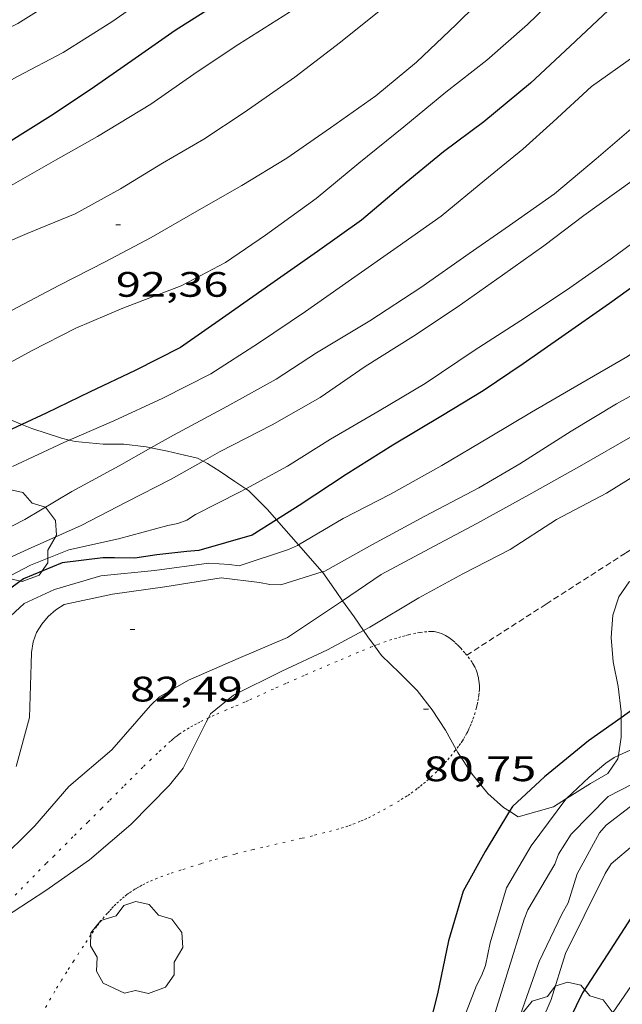
# Model space of a CAD drawing. Units: inches. Extents: x 454999 to 456023, y 4599992 to 4600502.
# Drawn here: x 455402 to 455427, y 4600436 to 4600478 of the extents above; entities that cross this region are included whole.
import ezdxf
from ezdxf.enums import TextEntityAlignment as Align

# ---------------------------------------------------------------- set-up
doc = ezdxf.new("R2010")
doc.units = ezdxf.units.IN
doc.header["$MEASUREMENT"] = 0
doc.linetypes.add('PUNTOS', pattern=[0.25, 0, -0.25])
doc.linetypes.add('TRAZOS2', pattern=[0.375, 0.25, -0.125])
for name, color, linetype, lineweight in [('ARBRE', 7, 'Continuous', 0), ('BOSC', 7, 'Continuous', 0), ('CORBA DE NIVELL', 7, 'Continuous', 0), ('CORBA MESTRA', 7, 'Continuous', 0), ('CORRIOL', 7, 'Continuous', 0), ('COTA ALTIMETRICA', 7, 'Continuous', 0), ('LIMIT ESPLANADA DE TERRA', 7, 'Continuous', 0)]:
    doc.layers.add(name, color=color, linetype=linetype, lineweight=lineweight)
doc.styles.add('Style-Arial', font='ARIAL.TTF')
doc.linetypes.add('bosc', pattern='A,-2.235,[9,dgnlstyle-mataro.shx,S=0.035752,R=0,X=0,Y=0],-2.235', length=4.47)

# ---------------------------------------------------------------- blocks, each defined once
blk = doc.blocks.new('ARBRE')
at = {"color": 0, "linetype": 'ByBlock', "lineweight": -2, "flags": 128}
blk.add_lwpolyline([(-0.507, -1.872), (-1.415, -1.448), (-1.697, -0.94), (-1.675, -0.342), (-1.951, 0.138), (-1.943, 0.686), (-1.511, 1.208), (-0.871, 1.406), (-0.543, 1.846), (-0.027, 2.012), (0.541, 1.882), (0.933, 1.428), (1.495, 1.262), (1.921, 0.694), (1.969, 0.068), (1.593, -0.562), (1.593, -1.098), (1.229, -1.618), (0.505, -1.886), (-0.049, -1.762), (-0.507, -1.872)], dxfattribs=at)
blk = doc.blocks.new('COTA')
at = {"color": 0, "linetype": 'ByBlock', "lineweight": -2}
blk.add_line((0, 0), (0.2, 0), dxfattribs=at)

msp = doc.modelspace()

# ---------------------------------------------------------------- linework, layer by layer
at = {"layer": 'BOSC', "color": 3, "linetype": 'bosc', "lineweight": 20}
for points in [[(455401.964, 4600460.756, 92.467), (455401.108, 4600461.107, 92.66), (455400.545, 4600461.465, 92.82), (455400.023, 4600461.89, 93.004), (455399.621, 4600462.355, 93.229)], [(455403.971, 4600460.093, 91.834), (455403.644, 4600460.177, 91.98), (455402.383, 4600460.584, 92.372), (455401.964, 4600460.756, 92.467)], [(455407.429, 4600459.765, 90.428), (455407.226, 4600459.804, 90.508), (455406.278, 4600459.931, 90.836), (455405.41, 4600459.929, 91.148), (455404.216, 4600460.031, 91.724), (455403.971, 4600460.093, 91.834)], [(455409.644, 4600459.203, 89.278), (455409.401, 4600459.335, 89.42), (455408.858, 4600459.453, 89.772), (455408.138, 4600459.632, 90.148), (455407.429, 4600459.765, 90.428)], [(455411.458, 4600458.029, 88.732), (455410.983, 4600458.343, 88.804), (455410.363, 4600458.769, 88.956), (455409.825, 4600459.105, 89.172), (455409.644, 4600459.203, 89.278)], [(455412.757, 4600456.718, 87.989), (455412.371, 4600457.157, 88.244), (455411.565, 4600457.959, 88.716), (455411.458, 4600458.029, 88.732)], [(455413.69, 4600455.656, 87.372), (455412.757, 4600456.718, 87.989)], [(455414.698, 4600454.51, 86.707), (455413.69, 4600455.656, 87.372)], [(455415.559, 4600453.288, 86.265), (455415.285, 4600453.679, 86.404), (455414.72, 4600454.485, 86.692), (455414.698, 4600454.51, 86.707)], [(455432.527, 4600451.089, 82.752), (455432.506, 4600451.107, 82.764), (455431.408, 4600452.242, 83.436), (455430.199, 4600453.398, 84.012), (455429.533, 4600453.888, 84.268), (455428.86, 4600454.208, 84.356), (455428.208, 4600454.357, 84.348), (455427.702, 4600454.091, 84.228), (455427.268, 4600453.455, 84.02), (455427.021, 4600452.677, 83.804), (455426.948, 4600451.736, 83.604), (455427.034, 4600450.693, 83.388), (455427.24, 4600449.646, 83.18), (455427.373, 4600448.577, 82.996), (455427.373, 4600448.33, 82.957)], [(455416.442, 4600452.025, 85.796), (455416.042, 4600452.598, 86.02), (455415.559, 4600453.288, 86.265)], [(455416.908, 4600451.38, 85.528), (455416.629, 4600451.759, 85.692), (455416.442, 4600452.025, 85.796)], [(455420.371, 4600446.986, 83.847), (455419.924, 4600447.805, 84.068), (455419.359, 4600448.669, 84.332), (455418.714, 4600449.478, 84.628), (455417.967, 4600450.225, 84.964), (455417.213, 4600450.967, 85.348), (455416.908, 4600451.38, 85.528)], [(455427.373, 4600448.33, 82.957), (455427.373, 4600447.503, 82.828), (455427.251, 4600446.731, 82.733)], [(455422.637, 4600444.364, 83.061), (455422.374, 4600444.53, 83.124), (455421.715, 4600445.123, 83.324), (455421.053, 4600445.929, 83.572), (455420.441, 4600446.858, 83.812), (455420.371, 4600446.986, 83.847)], [(455427.251, 4600446.731, 82.733), (455427.229, 4600446.592, 82.716), (455426.802, 4600445.96, 82.692), (455426.073, 4600445.538, 82.78), (455425.051, 4600444.899, 82.848)], [(455425.051, 4600444.899, 82.848), (455424.497, 4600444.552, 82.884), (455423.005, 4600444.131, 82.972), (455422.637, 4600444.364, 83.061)]]:
    msp.add_polyline3d(points, dxfattribs=at)
at = {"layer": 'CORBA DE NIVELL', "color": 30, "linetype": 'Continuous', "lineweight": 0}
for points, elevation in [([(455419.196, 4600492.767), (455419.148, 4600492.56), (455418.496, 4600490.296), (455417.573, 4600488.127), (455416.256, 4600486.257), (455415.07, 4600484.548), (455413.631, 4600483.003), (455411.587, 4600481.543), (455409.663, 4600480.371), (455407.674, 4600479.154), (455405.773, 4600477.823), (455403.706, 4600476.522), (455401.769, 4600475.508), (455399.665, 4600474.357), (455397.584, 4600473.075), (455395.521, 4600472.129), (455393.303, 4600471.308), (455391.173, 4600470.501), (455389.137, 4600469.768), (455387.394, 4600469.423)], 96), ([(455419.606, 4600483.894), (455418.583, 4600482.613), (455417.018, 4600481.234), (455415.25, 4600479.771), (455413.314, 4600478.24), (455411.161, 4600476.879), (455409.386, 4600475.704), (455407.422, 4600474.339), (455405.174, 4600472.96), (455403.384, 4600471.961), (455401.607, 4600470.941), (455399.793, 4600469.934), (455397.538, 4600468.775), (455395.153, 4600467.662), (455392.821, 4600466.557), (455390.75, 4600465.595), (455390.617, 4600465.537)], 94), ([(455421.805, 4600482.572), (455420.329, 4600480.984), (455418.867, 4600479.599), (455417.034, 4600478.227), (455415.467, 4600476.964), (455413.535, 4600475.484), (455411.381, 4600473.985), (455409.669, 4600472.846), (455407.923, 4600471.838), (455406.139, 4600470.745), (455404.224, 4600469.687), (455402.192, 4600468.851), (455400.242, 4600468.023), (455398.192, 4600466.948), (455396.28, 4600465.717), (455396.062, 4600465.598)], 93), ([(455423.873, 4600481.413), (455423.469, 4600480.907), (455422.057, 4600479.381), (455420.377, 4600477.707), (455418.689, 4600476.115), (455416.968, 4600474.695), (455415.046, 4600473.339), (455413.194, 4600472.052), (455411.289, 4600470.894), (455409.384, 4600469.794), (455407.44, 4600468.678), (455405.497, 4600467.659), (455403.521, 4600466.646), (455401.545, 4600465.604), (455399.743, 4600464.733), (455399.026, 4600464.356)], 92), ([(455425.97, 4600480.327), (455425.015, 4600479.283), (455423.4, 4600477.714), (455421.668, 4600476.198), (455419.941, 4600474.843), (455418.161, 4600473.382), (455416.252, 4600471.84), (455414.436, 4600470.333), (455412.296, 4600468.786), (455410.587, 4600467.629), (455408.712, 4600466.638), (455406.248, 4600465.694), (455404.248, 4600464.841), (455402.372, 4600463.879), (455400.055, 4600462.627), (455399.621, 4600462.355)], 91), ([(455403.482, 4600478.836), (455401.793, 4600477.761), (455399.408, 4600476.579), (455397.147, 4600475.484), (455395.054, 4600474.624), (455392.658, 4600473.904), (455390.301, 4600473.308), (455388.195, 4600472.996), (455385.887, 4600472.708), (455383.831, 4600472.938), (455381.587, 4600473.311), (455379.296, 4600473.933), (455377.369, 4600474.664), (455375.37, 4600475.677), (455373.642, 4600476.82), (455371.656, 4600478.135)], 97), ([(455429.574, 4600477.888), (455427.905, 4600476.355), (455426.112, 4600475.08), (455424.488, 4600473.592), (455423.197, 4600472.425), (455421.582, 4600471.118), (455419.744, 4600469.587), (455417.876, 4600468.279), (455415.936, 4600466.921), (455413.984, 4600465.554), (455411.995, 4600464.21), (455409.972, 4600462.901), (455407.942, 4600461.88), (455405.854, 4600460.916), (455403.971, 4600460.093)], 89), ([(455430.653, 4600475.708), (455429.465, 4600474.644), (455427.898, 4600473.381), (455426.307, 4600472.013), (455424.536, 4600470.539), (455422.634, 4600469.198), (455420.923, 4600468.001), (455418.879, 4600466.569), (455416.716, 4600465.152), (455414.448, 4600463.789), (455412.742, 4600462.682), (455410.647, 4600461.518), (455408.395, 4600460.312), (455407.429, 4600459.765)], 88), ([(455432.088, 4600474.652), (455431.304, 4600473.97), (455429.751, 4600472.589), (455427.837, 4600471.083), (455425.78, 4600469.613), (455424.096, 4600468.336), (455422.336, 4600467.085), (455420.409, 4600465.736), (455418.571, 4600464.498), (455416.512, 4600463.212), (455414.604, 4600461.906), (455412.567, 4600460.743), (455410.342, 4600459.596), (455409.644, 4600459.203)], 87), ([(455434.322, 4600473.775), (455432.635, 4600472.264), (455430.697, 4600470.653), (455428.721, 4600469.094), (455426.945, 4600467.782), (455425.051, 4600466.456), (455423.112, 4600465.167), (455421.135, 4600463.891), (455419.052, 4600462.5), (455417.107, 4600461.344), (455415.04, 4600460.14), (455413.228, 4600458.989), (455411.458, 4600458.029)], 86), ([(455437.186, 4600470.569), (455435.832, 4600469.483), (455433.893, 4600468.096), (455431.862, 4600466.576), (455429.8, 4600465.113), (455427.632, 4600463.634), (455425.663, 4600462.5), (455423.565, 4600461.284), (455421.818, 4600460.237), (455419.766, 4600459.026), (455417.592, 4600457.806), (455415.583, 4600456.77), (455413.69, 4600455.656)], 84), ([(455437.225, 4600468.16), (455436.71, 4600467.784), (455435, 4600466.586), (455433.355, 4600465.434), (455431.212, 4600463.934), (455429.066, 4600462.675), (455427.17, 4600461.631), (455425.254, 4600460.475), (455423.075, 4600459.096), (455421.339, 4600458.075), (455419.042, 4600456.878), (455416.826, 4600455.678), (455414.799, 4600454.542), (455414.698, 4600454.51)], 83), ([(455437.613, 4600466.265), (455437.342, 4600466.058), (455435.543, 4600464.847), (455433.481, 4600463.511), (455431.456, 4600462.386), (455429.701, 4600461.294), (455427.856, 4600460.275), (455425.707, 4600459.034), (455423.456, 4600457.771), (455421.245, 4600456.564), (455419.438, 4600455.602), (455417.197, 4600454.395), (455415.559, 4600453.288)], 82), ([(455438.207, 4600465.121), (455438, 4600464.966), (455436.345, 4600463.758), (455434.525, 4600462.494), (455432.41, 4600461.316), (455430.366, 4600460.246), (455428.499, 4600458.938), (455426.75, 4600457.85), (455424.623, 4600456.732), (455422.659, 4600455.464), (455420.65, 4600454.428), (455418.787, 4600453.408), (455416.713, 4600452.171), (455416.442, 4600452.025)], 81), ([(455411.458, 4600458.029), (455411.189, 4600457.884), (455409.322, 4600456.938), (455408.959, 4600456.703), (455408.567, 4600456.566), (455408.155, 4600456.472), (455406.052, 4600455.918), (455403.946, 4600455.439), (455402.327, 4600454.794), (455400.322, 4600453.752)], 86), ([(455415.559, 4600453.288), (455415.215, 4600453.056), (455413.219, 4600451.736), (455411.135, 4600450.834), (455409.032, 4600449.918), (455407.795, 4600449.217), (455407.412, 4600448.842), (455405.771, 4600446.961), (455403.958, 4600445.408), (455402.515, 4600443.743), (455400.898, 4600442.162), (455399.326, 4600440.739), (455397.982, 4600439.632), (455397.528, 4600439.499), (455396.603, 4600439.369), (455396.184, 4600439.437), (455395.768, 4600439.585), (455393.619, 4600440.297), (455391.497, 4600440.804), (455389.298, 4600441.657), (455389.094, 4600441.608)], 82), ([(455416.442, 4600452.025), (455414.924, 4600451.211), (455412.976, 4600450.297), (455410.938, 4600449.289), (455409.959, 4600448.497), (455409.874, 4600448.325)], 81), ([(455433.502, 4600450.277), (455432.048, 4600449.196), (455429.849, 4600447.93), (455427.93, 4600447.045), (455427.251, 4600446.731)], 79), ([(455409.874, 4600448.325), (455409.781, 4600448.138), (455408.796, 4600446.197), (455408.224, 4600445.465), (455406.576, 4600443.803), (455404.834, 4600442.301), (455402.98, 4600441.002), (455400.88, 4600439.649), (455400.112, 4600439.22)], 81), ([(455427.251, 4600446.731), (455427.066, 4600446.645), (455426.719, 4600446.402), (455426.018, 4600445.814), (455425.051, 4600444.899)], 79), ([(455428.885, 4600446.043), (455426.814, 4600444.984), (455425.252, 4600443.392), (455424.717, 4600442.539), (455424.551, 4600442.12), (455423.406, 4600440.185), (455423.25, 4600439.793), (455422.531, 4600437.473), (455421.907, 4600435.464)], 78), ([(455425.051, 4600444.899), (455425.025, 4600444.874), (455423.546, 4600442.901), (455422.512, 4600441.113), (455421.815, 4600438.788), (455421.622, 4600437.823), (455421.454, 4600437.393), (455421.231, 4600436.973), (455420.435, 4600434.902)], 79), ([(455427.762, 4600444.564), (455426.726, 4600443.77), (455426.456, 4600443.444), (455425.508, 4600441.716), (455425.123, 4600440.48), (455424.855, 4600439.999), (455423.898, 4600437.991), (455423.101, 4600435.753)], 77), ([(455427.949, 4600442.986), (455426.948, 4600442.128), (455426.693, 4600441.725), (455425.802, 4600439.929), (455425.004, 4600438.335), (455424.402, 4600436.391), (455423.652, 4600434.645)], 76), ([(455428.179, 4600437.511), (455427.006, 4600435.811)], 74)]:
    msp.add_lwpolyline(points, dxfattribs=dict(at, elevation=elevation))
at = {"layer": 'CORBA DE NIVELL', "color": 30, "linetype": 'Continuous', "lineweight": 0, "flags": 128}
for points, elevation in [([(455407.429, 4600459.765), (455406.079, 4600459.003), (455404.078, 4600457.914), (455402.083, 4600456.732), (455400.069, 4600455.703)], 88), ([(455403.971, 4600460.093), (455403.737, 4600459.991), (455401.566, 4600458.978)], 89), ([(455409.644, 4600459.203), (455408.289, 4600458.441), (455406.407, 4600457.475), (455404.479, 4600456.477), (455402.223, 4600455.473), (455400.206, 4600454.559)], 87), ([(455413.69, 4600455.656), (455413.653, 4600455.634), (455413.267, 4600455.461), (455411.174, 4600454.768), (455410.758, 4600454.818), (455409.889, 4600454.874), (455407.59, 4600454.572), (455405.305, 4600454.349), (455403.345, 4600453.759), (455402.065, 4600453.174), (455400.317, 4600451.57)], 84), ([(455414.698, 4600454.51), (455412.944, 4600453.956), (455412.471, 4600453.976), (455412.038, 4600454.064), (455410.407, 4600454.26), (455408.025, 4600453.881), (455405.804, 4600453.566), (455403.75, 4600453.124), (455403.4, 4600452.899), (455403.08, 4600452.616), (455402.811, 4600452.29), (455402.581, 4600451.934), (455402.437, 4600451.541), (455402.363, 4600451.088), (455402.352, 4600450.602), (455402.286, 4600448.339), (455401.719, 4600446.262)], 83)]:
    msp.add_lwpolyline(points, dxfattribs=dict(at, elevation=elevation))
at = {"layer": 'CORBA MESTRA', "color": 30, "linetype": 'Continuous', "lineweight": 30}
for points, elevation in [([(455418.133, 4600485.22), (455417.445, 4600484.307), (455416.093, 4600482.696), (455414.248, 4600481.257), (455412.402, 4600479.975), (455410.497, 4600478.748), (455408.454, 4600477.454), (455406.763, 4600476.27), (455405.035, 4600475.07), (455403.289, 4600473.896), (455401.275, 4600472.642), (455399.384, 4600471.494), (455397.248, 4600470.291), (455395.194, 4600469.43), (455392.951, 4600468.366), (455391.072, 4600467.52), (455389.341, 4600466.921)], 95), ([(455427.754, 4600479.231), (455427.059, 4600478.527), (455425.207, 4600476.791), (455423.53, 4600475.227), (455421.548, 4600473.594), (455419.839, 4600472.31), (455418.014, 4600470.817), (455416.361, 4600469.425), (455414.494, 4600468.089), (455412.521, 4600466.708), (455410.601, 4600465.363), (455408.681, 4600464.019), (455406.77, 4600463.052), (455404.858, 4600462.142), (455402.986, 4600461.232), (455401.964, 4600460.756)], 90), ([(455435.775, 4600472.715), (455434.298, 4600471.339), (455432.574, 4600469.995), (455430.751, 4600468.679), (455428.744, 4600467.235), (455426.875, 4600465.887), (455424.857, 4600464.474), (455423.218, 4600463.327), (455421.522, 4600462.178), (455419.793, 4600461.135), (455417.693, 4600459.879), (455415.704, 4600458.633), (455413.71, 4600457.325), (455412.757, 4600456.718)], 85), ([(455401.964, 4600460.756), (455401.115, 4600460.361), (455398.927, 4600459.357), (455397.032, 4600458.45), (455394.999, 4600457.31), (455393.101, 4600456.156), (455391.139, 4600454.509), (455389.722, 4600452.921), (455388.68, 4600451.508), (455388.312, 4600451.211), (455387.528, 4600450.74), (455387.104, 4600450.746), (455385.803, 4600451.027), (455383.713, 4600451.585), (455382.465, 4600452), (455381.602, 4600452.314), (455381.244, 4600452.532), (455379.514, 4600453.733), (455377.841, 4600454.895), (455376.258, 4600456.18), (455374.46, 4600457.645), (455372.656, 4600459.273), (455370.988, 4600461.055), (455369.279, 4600462.827)], 90), ([(455432.527, 4600451.089), (455431.827, 4600450.643), (455429.832, 4600449.725), (455427.881, 4600448.69), (455427.373, 4600448.33)], 80), ([(455427.373, 4600448.33), (455425.983, 4600447.342), (455424.111, 4600445.817), (455422.76, 4600444.567), (455422.637, 4600444.364)], 80), ([(455422.637, 4600444.364), (455421.607, 4600442.657), (455420.673, 4600440.977), (455420.043, 4600438.866), (455419.583, 4600436.62), (455419.01, 4600434.412), (455418.991, 4600433.979), (455418.75, 4600433.556), (455417.655, 4600431.452), (455416.241, 4600429.846), (455414.699, 4600428.561), (455412.888, 4600427.382), (455412.429, 4600427.354), (455412.054, 4600427.54), (455411.725, 4600427.788), (455409.924, 4600429.272), (455408.035, 4600430.644), (455406.133, 4600432.203), (455405.091, 4600432.91), (455404.71, 4600433.189), (455403.368, 4600434.242), (455402.505, 4600434.595), (455402.188, 4600434.622)], 80), ([(455428.062, 4600440.272), (455426.781, 4600438.281), (455425.732, 4600436.668), (455424.666, 4600434.495), (455423.717, 4600432.571), (455422.895, 4600430.482), (455422.185, 4600428.08), (455421.264, 4600426.117), (455420.657, 4600423.748), (455420.121, 4600421.459), (455419.945, 4600419.353), (455420.021, 4600417.277), (455419.869, 4600415.5), (455419.434, 4600413.262), (455419.242, 4600411.263), (455419.129, 4600409.025), (455418.95, 4600406.673), (455418.887, 4600405.369), (455418.576, 4600405.073), (455418.221, 4600405.342), (455418.012, 4600405.684), (455417.844, 4600406.133), (455416.951, 4600407.422), (455416.211, 4600407.447)], 75)]:
    msp.add_lwpolyline(points, dxfattribs=dict(at, elevation=elevation))
at = {"layer": 'CORBA MESTRA', "color": 30, "linetype": 'Continuous', "lineweight": 30, "elevation": 85, "flags": 128}
msp.add_lwpolyline([(455412.757, 4600456.718), (455411.724, 4600456.061), (455409.468, 4600455.419), (455408.954, 4600455.372), (455407.688, 4600455.227), (455406.746, 4600455.095), (455405.891, 4600455.102), (455405.398, 4600455.108), (455403.665, 4600454.891), (455402.03, 4600454.214), (455400.244, 4600452.915)], dxfattribs=at)
at = {"layer": 'CORRIOL', "color": 7, "linetype": 'TRAZOS2', "lineweight": 0}
msp.add_polyline3d([(455420.819, 4600450.979, 80.897), (455424.191, 4600453.146, 80.856), (455427.562, 4600455.313, 80.816), (455427.867, 4600455.508, 80.812), (455428.46, 4600455.882, 80.799), (455429.018, 4600456.229, 80.782), (455429.543, 4600456.551, 80.762), (455430.036, 4600456.851, 80.74), (455430.5, 4600457.13, 80.718), (455431.371, 4600457.652, 80.67), (455432.134, 4600458.107, 80.623), (455432.801, 4600458.504, 80.579), (455433.384, 4600458.853, 80.539), (455434.402, 4600459.468, 80.467), (455435.162, 4600459.933, 80.412), (455435.729, 4600460.286, 80.371), (455436.153, 4600460.553, 80.341), (455436.785, 4600460.958, 80.298), (455437.1, 4600461.163, 80.277), (455437.413, 4600461.37, 80.256), (455437.886, 4600461.685, 80.224), (455438.441, 4600462.057, 80.185)], dxfattribs=at)
at = {"layer": 'LIMIT ESPLANADA DE TERRA', "color": 7, "linetype": 'PUNTOS', "lineweight": 0, "elevation": 80.594}
msp.add_lwpolyline([(455404.168, 4600438.029), (455403.867, 4600437.562), (455403.645, 4600437.21), (455403.482, 4600436.945), (455403.361, 4600436.744), (455403.184, 4600436.441), (455403.013, 4600436.135), (455402.435, 4600435.074), (455402.188, 4600434.622)], dxfattribs=at)
at = {"layer": 'LIMIT ESPLANADA DE TERRA', "color": 7, "linetype": 'PUNTOS', "lineweight": 0}
for points in [[(455416.908, 4600451.38, 80.869), (455417.044, 4600451.433, 80.869), (455417.311, 4600451.531, 80.869), (455417.547, 4600451.612, 80.869), (455417.755, 4600451.679, 80.869), (455417.937, 4600451.733, 80.87), (455418.096, 4600451.778, 80.87), (455418.235, 4600451.814, 80.87), (455418.357, 4600451.843, 80.871), (455418.57, 4600451.89, 80.872), (455418.729, 4600451.92, 80.872), (455418.848, 4600451.94, 80.873), (455419.025, 4600451.965, 80.874), (455419.202, 4600451.984, 80.876), (455419.267, 4600451.988, 80.877), (455419.329, 4600451.988, 80.877), (455419.388, 4600451.984, 80.878), (455419.445, 4600451.978, 80.878), (455419.5, 4600451.969, 80.879), (455419.553, 4600451.958, 80.88), (455419.604, 4600451.945, 80.88), (455419.653, 4600451.931, 80.881), (455419.747, 4600451.897, 80.882), (455419.833, 4600451.859, 80.883), (455419.914, 4600451.817, 80.884), (455419.988, 4600451.774, 80.885), (455420.057, 4600451.729, 80.885), (455420.121, 4600451.684, 80.886), (455420.18, 4600451.64, 80.887), (455420.235, 4600451.596, 80.888), (455420.337, 4600451.507, 80.889), (455420.424, 4600451.425, 80.89), (455420.499, 4600451.349, 80.892), (455420.564, 4600451.28, 80.893), (455420.676, 4600451.154, 80.894), (455420.758, 4600451.056, 80.896), (455420.878, 4600450.904, 80.898), (455420.995, 4600450.747, 80.9), (455421.032, 4600450.694, 80.901), (455421.067, 4600450.642, 80.901), (455421.126, 4600450.54, 80.903), (455421.176, 4600450.444, 80.904), (455421.216, 4600450.353, 80.905), (455421.248, 4600450.268, 80.907), (455421.275, 4600450.187, 80.908), (455421.296, 4600450.111, 80.909), (455421.313, 4600450.04, 80.91), (455421.326, 4600449.973, 80.91)], [(455409.874, 4600448.325, 81.023), (455410.026, 4600448.395, 81.006), (455410.225, 4600448.483, 80.985), (455410.575, 4600448.633, 80.951), (455410.838, 4600448.744, 80.929), (455411.035, 4600448.828, 80.916), (455411.33, 4600448.955, 80.9), (455411.476, 4600449.02, 80.895), (455411.621, 4600449.087, 80.892), (455412.214, 4600449.36, 80.885), (455412.734, 4600449.594, 80.879), (455413.189, 4600449.797, 80.875), (455413.988, 4600450.146, 80.871), (455414.589, 4600450.405, 80.868), (455415.493, 4600450.79, 80.867), (455416.4, 4600451.174, 80.868), (455416.741, 4600451.315, 80.869), (455416.908, 4600451.38, 80.869)], [(455421.326, 4600449.973, 80.91), (455421.336, 4600449.911, 80.911), (455421.35, 4600449.793, 80.913), (455421.357, 4600449.69, 80.914), (455421.359, 4600449.601, 80.916), (455421.358, 4600449.523, 80.917), (455421.35, 4600449.387, 80.918), (455421.339, 4600449.286, 80.92), (455421.317, 4600449.137, 80.922), (455421.288, 4600448.99, 80.924), (455421.26, 4600448.87, 80.926), (455421.233, 4600448.758, 80.927), (455421.175, 4600448.547, 80.93), (455421.118, 4600448.364, 80.933), (455421.062, 4600448.204, 80.935), (455421.008, 4600448.065, 80.937), (455420.957, 4600447.944, 80.939), (455420.909, 4600447.839, 80.94), (455420.864, 4600447.747, 80.941), (455420.823, 4600447.668, 80.942), (455420.747, 4600447.529, 80.944), (455420.685, 4600447.426, 80.945), (455420.636, 4600447.349, 80.946), (455420.559, 4600447.235, 80.947), (455420.476, 4600447.122, 80.948), (455420.371, 4600446.986, 80.949)], [(455401.681, 4600440.81, 81.131), (455402.174, 4600441.32, 81.17), (455402.422, 4600441.573, 81.188), (455402.672, 4600441.825, 81.204), (455403.005, 4600442.158, 81.222), (455403.297, 4600442.449, 81.234), (455403.807, 4600442.958, 81.249), (455404.191, 4600443.34, 81.256), (455404.766, 4600443.912, 81.26), (455405.341, 4600444.485, 81.26), (455405.694, 4600444.837, 81.259), (455406.309, 4600445.454, 81.251), (455406.773, 4600445.915, 81.241), (455407.122, 4600446.259, 81.231), (455407.386, 4600446.515, 81.222), (455407.787, 4600446.897, 81.207), (455407.989, 4600447.085, 81.198), (455408.193, 4600447.273, 81.188), (455408.284, 4600447.354, 81.183), (455408.374, 4600447.43, 81.177), (455408.463, 4600447.501, 81.171), (455408.55, 4600447.567, 81.164), (455408.636, 4600447.63, 81.157), (455408.806, 4600447.746, 81.141), (455408.969, 4600447.85, 81.124), (455409.125, 4600447.942, 81.107), (455409.273, 4600448.026, 81.091), (455409.414, 4600448.101, 81.075), (455409.548, 4600448.169, 81.06), (455409.801, 4600448.292, 81.031), (455409.874, 4600448.325, 81.023)], [(455420.371, 4600446.986, 80.949), (455420.336, 4600446.94, 80.949), (455420.204, 4600446.775, 80.95), (455420.079, 4600446.625, 80.949), (455419.961, 4600446.488, 80.949), (455419.85, 4600446.363, 80.948), (455419.744, 4600446.249, 80.946), (455419.645, 4600446.145, 80.945), (455419.55, 4600446.048, 80.944), (455419.37, 4600445.873, 80.941), (455419.209, 4600445.726, 80.938), (455419.066, 4600445.6, 80.935), (455418.938, 4600445.493, 80.933), (455418.824, 4600445.401, 80.931), (455418.723, 4600445.323, 80.93), (455418.542, 4600445.189, 80.928), (455418.403, 4600445.09, 80.926), (455418.296, 4600445.018, 80.925), (455418.133, 4600444.912, 80.924), (455417.966, 4600444.808, 80.924), (455417.654, 4600444.624, 80.924), (455417.381, 4600444.468, 80.924), (455417.141, 4600444.337, 80.924), (455416.93, 4600444.227, 80.924), (455416.744, 4600444.134, 80.924), (455416.58, 4600444.057, 80.924), (455416.436, 4600443.992, 80.924), (455416.309, 4600443.937, 80.924), (455416.084, 4600443.846, 80.924), (455415.915, 4600443.782, 80.924), (455415.786, 4600443.736, 80.924), (455415.591, 4600443.672, 80.924), (455415.394, 4600443.614, 80.924), (455415.093, 4600443.531, 80.924), (455414.809, 4600443.457, 80.924), (455414.277, 4600443.324, 80.923), (455413.811, 4600443.212, 80.922), (455412.176, 4600442.837, 80.918), (455411.768, 4600442.741, 80.917), (455411.463, 4600442.666, 80.917), (455411.006, 4600442.551, 80.916), (455410.55, 4600442.429, 80.916), (455410.256, 4600442.346, 80.918), (455409.999, 4600442.272, 80.922), (455409.551, 4600442.139, 80.933), (455409.215, 4600442.036, 80.943), (455408.713, 4600441.876, 80.959), (455408.212, 4600441.71, 80.972), (455407.941, 4600441.615, 80.977), (455407.706, 4600441.527, 80.981), (455407.503, 4600441.444, 80.984), (455407.328, 4600441.366, 80.985), (455407.176, 4600441.294, 80.986), (455407.045, 4600441.227, 80.987), (455406.932, 4600441.166, 80.987), (455406.835, 4600441.109, 80.986), (455406.75, 4600441.058, 80.986), (455406.604, 4600440.964, 80.984), (455406.497, 4600440.889, 80.982), (455406.417, 4600440.831, 80.98), (455406.3, 4600440.739, 80.976), (455406.185, 4600440.642, 80.972), (455406.061, 4600440.53, 80.966), (455405.949, 4600440.424, 80.959), (455405.847, 4600440.322, 80.95), (455405.754, 4600440.226, 80.942), (455405.669, 4600440.134, 80.932), (455405.592, 4600440.047, 80.923), (455405.45, 4600439.882, 80.903), (455405.33, 4600439.735, 80.884), (455405.229, 4600439.604, 80.866), (455405.142, 4600439.488, 80.849), (455404.994, 4600439.283, 80.817), (455404.886, 4600439.128, 80.791), (455404.727, 4600438.891, 80.751), (455404.571, 4600438.652, 80.708), (455404.168, 4600438.029, 80.594)]]:
    msp.add_polyline3d(points, dxfattribs=at)

# ---------------------------------------------------------------- block references
at = {"layer": 'ARBRE', "color": 3, "linetype": 'Continuous', "lineweight": 0, "xscale": 1.000001550400009, "yscale": 1.000001550399986, "zscale": 1.0000015504, "rotation": 359.9995652666707}
for p in [(455401.465, 4600455.995, 87.748), (455406.823, 4600438.525, 82.292), (455425.113, 4600435.109, 75.412)]:
    msp.add_blockref('ARBRE', p, dxfattribs=at)
at = {"layer": 'COTA ALTIMETRICA', "color": 7, "linetype": 'Continuous', "lineweight": 0, "xscale": 1.000001550400009, "yscale": 1.000001550399986, "zscale": 1.0000015504, "rotation": 359.9995652666707}
for p in [(455405.945, 4600469.221, 92.361), (455406.551, 4600452.066, 82.489), (455418.994, 4600448.687, 80.745)]:
    msp.add_blockref('COTA', p, dxfattribs=at)

# ---------------------------------------------------------------- texts
at = {"layer": 'COTA ALTIMETRICA', "color": 7, "linetype": 'Continuous', "lineweight": 0, "style": 'Style-Arial', "width": 1.333331}
for s, p in [('92,36', (455405.945, 4600467.221, 92.361)), ('82,49', (455406.551, 4600450.066, 82.489)), ('80,75', (455418.994, 4600446.687, 80.745))]:
    msp.add_text(s, height=1.05, rotation=359.9996, dxfattribs=at).set_placement(p, align=Align.TOP_LEFT)

doc.saveas('drawing.dxf')
